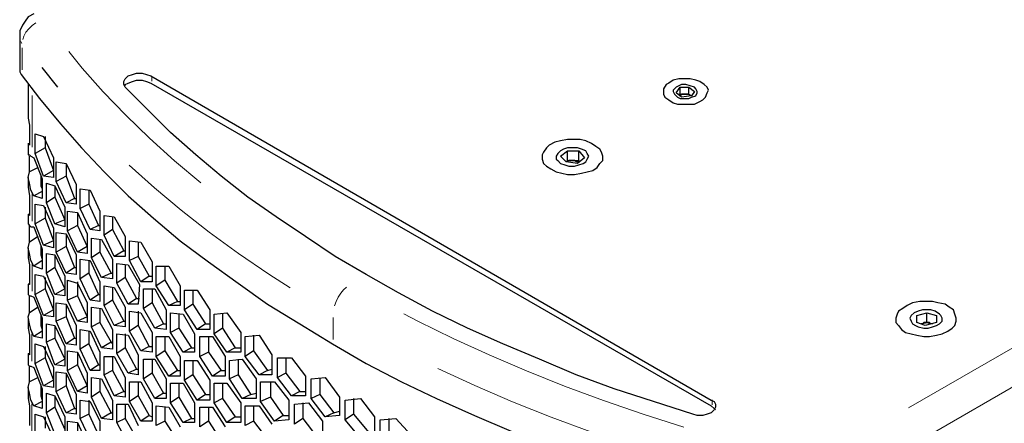
# Model space of a CAD drawing. Extents: x 31 to 1141, y 31 to 814.
# Drawn here: x 880 to 950, y 321 to 350 of the extents above; entities that cross this region are included whole.
import ezdxf

# ---------------------------------------------------------------- set-up
doc = ezdxf.new("R2010")
doc.units = 0
doc.header["$MEASUREMENT"] = 0
for name, pattern in [('AI-Linetype-234', [36, 18, -3.6, 3.6, -3.6, 3.6, -3.6]), ('AI-Linetype-235', [36, 18, -3.6, 3.6, -3.6, 3.6, -3.6]), ('AI-Linetype-236', [36, 18, -3.6, 3.6, -3.6, 3.6, -3.6]), ('AI-Linetype-237', [36, 18, -3.6, 3.6, -3.6, 3.6, -3.6]), ('AI-Linetype-238', [36, 18, -3.6, 3.6, -3.6, 3.6, -3.6]), ('AI-Linetype-286', [36, 18, -3.6, 3.6, -3.6, 3.6, -3.6]), ('AI-Linetype-288', [36, 18, -3.6, 3.6, -3.6, 3.6, -3.6]), ('AI-Linetype-289', [36, 18, -3.6, 3.6, -3.6, 3.6, -3.6]), ('AI-Linetype-290', [36, 18, -3.6, 3.6, -3.6, 3.6, -3.6]), ('AI-Linetype-292', [36, 18, -3.6, 3.6, -3.6, 3.6, -3.6]), ('AI-Linetype-296', [36, 18, -3.6, 3.6, -3.6, 3.6, -3.6]), ('AI-Linetype-302', [36, 18, -3.6, 3.6, -3.6, 3.6, -3.6]), ('AI-Linetype-307', [36, 18, -3.6, 3.6, -3.6, 3.6, -3.6]), ('AI-Linetype-308', [36, 18, -3.6, 3.6, -3.6, 3.6, -3.6]), ('AI-Linetype-309', [36, 18, -3.6, 3.6, -3.6, 3.6, -3.6]), ('AI-Linetype-310', [36, 18, -3.6, 3.6, -3.6, 3.6, -3.6]), ('AI-Linetype-311', [36, 18, -3.6, 3.6, -3.6, 3.6, -3.6]), ('AI-Linetype-316', [36, 18, -3.6, 3.6, -3.6, 3.6, -3.6])]:
    doc.linetypes.add(name, pattern=pattern)
doc.layers.add('Capa 1', color=7, linetype='Continuous')

msp = doc.modelspace()

# ---------------------------------------------------------------- linework, layer by layer
at = {"layer": 'Capa 1', "color": 7, "lineweight": 25}
for points in [[(881.2, 350.4), (880.8, 350.2), (880.6, 349.9), (880.4, 349.6), (880.2, 349.2), (880.2, 348.8), (880.2, 348.7)], [(880.2, 348.7), (880.2, 346.6)], [(880.2, 346.6), (880.2, 346.5), (880.2, 346.3), (880.3, 346.1)], [(880.3, 346.1), (881.6, 344.4), (883.1, 342.6), (884.6, 340.9), (886.2, 339.2), (887.9, 337.5), (889.7, 335.9), (891.6, 334.3), (893.6, 332.8), (895.7, 331.3), (897.8, 329.8), (900.1, 328.4), (902.4, 327)], [(882.9, 345.2), (881.8, 346.6)], [(887.7, 345.2), (887.6, 345.4), (887.6, 345.6), (887.7, 345.8), (887.9, 346), (888.2, 346.1), (888.5, 346.2), (888.9, 346.2), (889.2, 346.1), (889.5, 346)], [(880.8, 345.4), (880.8, 343)], [(887.7, 345.3), (887.7, 345.4), (887.9, 345.5), (888.2, 345.6), (888.5, 345.7), (888.9, 345.7), (889.2, 345.6), (889.5, 345.5)], [(889.5, 346), (929.3, 323)], [(889.5, 345.5), (929.3, 322.6)], [(928.9, 344.5), (929, 344.8), (929.1, 345), (929, 345.2), (928.8, 345.4), (928.5, 345.6), (928.2, 345.7), (927.8, 345.8), (927.4, 345.8), (927, 345.8), (926.6, 345.7), (926.3, 345.5), (926.1, 345.4), (925.9, 345.1), (925.9, 344.9), (925.9, 344.7), (926, 344.5), (926.3, 344.3), (926.6, 344.1), (926.9, 344), (927.3, 344), (927.7, 344), (928.1, 344), (928.5, 344.2), (928.7, 344.3), (928.9, 344.5)], [(926.9, 344.5), (927.1, 344.4), (927.4, 344.4), (927.7, 344.4), (927.9, 344.5), (928.2, 344.6), (928.3, 344.8), (928.3, 344.9), (928.2, 345.1), (928.1, 345.2), (927.8, 345.3), (927.5, 345.4), (927.2, 345.4), (927, 345.3), (926.8, 345.2), (926.6, 345), (926.6, 344.9), (926.7, 344.7), (926.9, 344.5)], [(904.8, 331.9), (902.6, 333.2), (900.5, 334.6), (898.4, 336), (896.4, 337.4), (894.5, 338.9), (892.7, 340.4), (890.9, 342), (889.3, 343.6), (887.7, 345.2)], [(926.8, 344.8), (927.1, 345.2)], [(927.2, 344.5), (926.8, 344.8)], [(927, 344.7), (927.1, 344.7)], [(927.1, 344.7), (927.1, 345.2)], [(927.1, 345.2), (927.7, 345.2)], [(927.1, 344.7), (927.4, 344.7)], [(927.4, 344.7), (927.3, 344.7), (927.2, 344.7), (927.1, 344.6)], [(927.4, 344.7), (927.7, 344.7)], [(927.9, 344.6), (927.9, 344.6), (927.8, 344.6), (927.7, 344.7), (927.6, 344.7), (927.5, 344.7), (927.4, 344.7)], [(927.7, 344.7), (927.7, 345.2)], [(927.7, 345.2), (928.1, 344.9)], [(927.7, 344.7), (927.9, 344.6)], [(928.1, 344.9), (927.9, 344.6)], [(927.9, 344.6), (927.2, 344.5)], [(880.8, 343), (880.9, 342.5)], [(880.9, 342.5), (880.9, 341.1)], [(881.3, 340.5), (881.3, 341.9)], [(881.3, 341.9), (881.9, 341.7)], [(880.9, 341.1), (880.8, 341.2), (880.9, 341.2)], [(880.8, 341.2), (880.8, 340.4)], [(881.9, 341.7), (882.6, 340.2)], [(882, 341.7), (882, 340.9)], [(919.5, 341.5), (919.1, 341.5), (918.6, 341.4), (918.2, 341.3), (917.8, 341.1), (917.6, 340.9), (917.4, 340.6), (917.3, 340.4), (917.3, 340.1), (917.4, 339.8), (917.6, 339.6), (917.9, 339.4), (918.3, 339.2), (918.7, 339.1), (919.1, 339), (919.6, 339), (920.1, 339.1), (920.5, 339.2), (920.9, 339.3), (921.2, 339.5), (921.4, 339.8), (921.6, 340), (921.6, 340.3), (921.5, 340.6), (921.4, 340.8), (921.1, 341), (920.8, 341.2), (920.4, 341.4), (920, 341.5), (919.5, 341.5)], [(882, 340.9), (881.3, 340.5)], [(881.9, 338.9), (881.3, 340.5)], [(882, 340.9), (882.6, 339.3)], [(918.6, 339.8), (918.9, 339.7), (919.2, 339.6), (919.6, 339.6), (919.9, 339.7), (920.2, 339.8), (920.4, 339.9), (920.5, 340.1), (920.6, 340.3), (920.5, 340.5), (920.4, 340.7), (920.1, 340.8), (919.8, 340.9), (919.5, 340.9), (919.1, 340.9), (918.8, 340.8), (918.6, 340.7), (918.4, 340.5), (918.3, 340.3), (918.3, 340.1), (918.4, 340), (918.6, 339.8)], [(918.6, 340.3), (919.1, 340.7)], [(919.1, 340), (919.1, 340.7)], [(919.1, 340.7), (919.9, 340.7)], [(919.9, 340), (919.9, 340.7)], [(919.9, 340.7), (920.3, 340.2)], [(880.8, 340.4), (880.9, 340.4), (881, 340.3)], [(880.9, 339.2), (880.9, 340.3)], [(881, 340.3), (881.2, 340.2)], [(881.2, 340.2), (881.8, 338.7)], [(882.6, 340.2), (882.6, 338.8)], [(882.8, 338.5), (882.8, 339.9)], [(882.8, 339.9), (883.5, 339.8)], [(883.5, 339.8), (883.5, 338.9)], [(883.5, 339.8), (884.2, 338.3)], [(919, 339.9), (918.6, 340.3)], [(919, 339.9), (919.1, 340)], [(919.5, 340), (919.4, 340), (919.3, 340), (919.2, 340), (919.1, 339.9), (919, 339.9)], [(919.8, 339.8), (919, 339.9)], [(919.1, 340), (919.5, 340)], [(919.5, 340), (919.9, 340)], [(919.9, 339.9), (919.8, 339.9), (919.7, 339.9), (919.6, 340), (919.5, 340)], [(920.3, 340.2), (919.8, 339.8)], [(919.9, 340), (919.9, 339.9)], [(881, 337.9), (880.9, 338.4), (880.8, 338.8), (880.9, 339.2)], [(881.5, 339.5), (880.9, 339.2)], [(882.6, 339.3), (881.9, 338.9)], [(880.8, 338.8), (880.8, 338.1)], [(881.7, 339), (881.7, 338.5)], [(881.7, 338.5), (881.7, 338.5), (881.7, 338.2), (881.8, 338)], [(881.8, 338.7), (881.8, 337.3)], [(882.6, 338.8), (881.9, 338.9)], [(882.1, 337), (882.1, 338.4)], [(882.1, 338.4), (882.7, 338.2)], [(883.5, 338.9), (882.8, 338.5)], [(883.5, 337), (882.8, 338.5)], [(883.5, 338.9), (884.1, 337.3)], [(880.8, 338.1), (880.9, 337.5)], [(881.2, 337.5), (881, 337.9)], [(881.8, 337.8), (881.2, 337.5)], [(882.7, 338.2), (882.7, 337.4)], [(882.7, 338.2), (883.4, 336.7)], [(884.2, 338.3), (884.2, 336.9)], [(884.5, 336.6), (884.5, 338)], [(884.5, 338), (885.2, 337.9)], [(885.1, 337.9), (885.1, 336.9)], [(885.2, 337.9), (885.9, 336.4)], [(880.9, 337.5), (880.9, 336.1)], [(881.8, 337.3), (881.2, 337.5)], [(882.7, 337.4), (882.1, 337)], [(882.7, 335.5), (882.1, 337)], [(882.7, 337.4), (883.4, 335.8)], [(884.1, 337.3), (883.5, 337)], [(884.2, 336.9), (883.5, 337)], [(884.1, 337.3), (884.2, 337.3)], [(881.3, 335.5), (881.3, 336.9)], [(881.3, 336.9), (881.9, 336.8)], [(881.9, 336.8), (882.6, 335.2)], [(882, 336.7), (882, 335.9)], [(883.4, 336.7), (883.4, 335.3)], [(883.6, 335), (883.6, 336.4)], [(883.6, 336.4), (884.3, 336.3)], [(884.3, 336.3), (884.3, 335.4)], [(884.3, 336.3), (885, 334.8)], [(885.1, 336.9), (884.5, 336.6)], [(885.2, 335.1), (884.5, 336.6)], [(885.1, 336.9), (885.8, 335.4)], [(885.9, 336.4), (885.9, 335)], [(880.9, 336.1), (880.8, 336.2), (880.9, 336.2)], [(880.8, 336.2), (880.8, 335.5)], [(882, 335.9), (881.3, 335.5)], [(882, 335.9), (882.6, 334.3)], [(883.4, 335.8), (882.7, 335.5)], [(886.2, 334.7), (886.2, 336.1)], [(886.2, 336.1), (886.9, 336)], [(886.8, 336), (886.8, 335.1)], [(886.9, 336), (887.7, 334.6)], [(880.8, 335.5), (880.9, 335.4), (881, 335.3)], [(880.9, 334.2), (880.9, 335.4)], [(881, 335.3), (881.2, 335.3)], [(881.2, 335.3), (881.8, 333.7)], [(881.9, 334), (881.3, 335.5)], [(882.6, 335.2), (882.6, 333.8)], [(883.4, 335.3), (882.7, 335.5)], [(882.8, 333.5), (882.8, 334.9)], [(882.8, 334.9), (883.5, 334.8)], [(884.3, 335.4), (883.6, 335)], [(884.3, 333.5), (883.6, 335)], [(884.3, 335.4), (885, 333.9)], [(885.8, 335.4), (885.2, 335.1)], [(885.9, 335), (885.2, 335.1)], [(885.8, 335.4), (885.9, 335.4)], [(886.8, 335.1), (886.2, 334.7)], [(886.8, 335.1), (887.6, 333.6)], [(881, 332.9), (880.9, 333.4), (880.8, 333.8), (880.9, 334.2)], [(881.5, 334.6), (880.9, 334.2)], [(882.6, 334.3), (881.9, 334)], [(883.5, 334.8), (883.5, 333.9)], [(883.5, 334.8), (884.2, 333.3)], [(885, 334.8), (885, 333.4)], [(885.3, 333.1), (885.3, 334.5)], [(885.3, 334.5), (886, 334.4)], [(885.9, 334.4), (885.9, 333.5)], [(886, 334.4), (886.8, 333)], [(886.9, 333.2), (886.2, 334.7)], [(887.7, 334.6), (887.7, 333.2)], [(888, 332.9), (888, 334.3)], [(888, 334.3), (888.8, 334.2)], [(888.6, 334.2), (888.6, 333.2)], [(888.8, 334.2), (889.6, 332.8)], [(880.8, 333.8), (880.8, 333.1)], [(881.7, 334), (881.7, 333.5)], [(881.7, 333.5), (881.7, 333.5), (881.7, 333.3), (881.8, 333)], [(881.8, 333.7), (881.8, 332.3)], [(882.6, 333.8), (881.9, 334)], [(883.5, 333.9), (882.8, 333.5)], [(883.5, 332), (882.8, 333.5)], [(883.5, 333.9), (884.1, 332.4)], [(885, 333.9), (884.3, 333.5)], [(885, 333.4), (884.3, 333.5)], [(885, 333.9), (885, 333.9)], [(885.9, 333.5), (885.3, 333.1)], [(885.9, 333.5), (886.7, 332)], [(887.6, 333.6), (886.9, 333.2)], [(887.6, 333.6), (887.7, 333.6)], [(880.8, 333.1), (880.9, 332.6)], [(881.2, 332.5), (881, 332.9)], [(881.8, 332.9), (881.2, 332.5)], [(882.1, 332), (882.1, 333.4)], [(882.1, 333.4), (882.7, 333.3)], [(882.7, 333.3), (882.7, 332.4)], [(882.7, 333.3), (883.4, 331.8)], [(884.2, 333.3), (884.2, 331.9)], [(884.5, 331.6), (884.5, 333)], [(884.5, 333), (885.2, 332.9)], [(885.1, 332.9), (885.1, 332)], [(885.2, 332.9), (885.9, 331.4)], [(886, 331.7), (885.3, 333.1)], [(886.8, 333), (886.8, 331.6)], [(887.7, 333.2), (886.9, 333.2)], [(888.6, 333.2), (888, 332.9)], [(888.8, 331.4), (888, 332.9)], [(888.6, 333.2), (889.4, 331.8)], [(889.6, 332.8), (889.6, 331.4)], [(880.9, 332.6), (880.9, 331.2)], [(881.8, 332.3), (881.2, 332.5)], [(882.7, 332.4), (882.1, 332)], [(882.7, 332.4), (883.4, 330.9)], [(884.1, 332.4), (883.5, 332)], [(884.1, 332.4), (884.2, 332.4)], [(887.1, 331.3), (887.1, 332.7)], [(887.1, 332.7), (887.9, 332.6)], [(887.7, 332.6), (887.7, 331.7)], [(887.9, 332.6), (888.7, 331.2)], [(889.9, 331.1), (889.9, 332.5)], [(889.9, 332.5), (890.8, 332.5)], [(890.5, 332.5), (890.5, 331.5)], [(890.8, 332.5), (891.6, 331.1)], [(881.3, 330.5), (881.3, 331.9)], [(881.3, 331.9), (881.9, 331.8)], [(881.9, 331.8), (882.6, 330.3)], [(882, 331.7), (882, 330.9)], [(882.7, 330.5), (882.1, 332)], [(883.4, 331.8), (883.4, 330.4)], [(884.2, 331.9), (883.5, 332)], [(883.6, 330.1), (883.6, 331.5)], [(883.6, 331.5), (884.3, 331.3)], [(884.3, 331.4), (884.3, 330.4)], [(885.1, 332), (884.5, 331.6)], [(885.2, 330.1), (884.5, 331.6)], [(885.1, 332), (885.8, 330.5)], [(885.9, 331.4), (885.9, 330)], [(886.7, 332), (886, 331.7)], [(886.8, 331.6), (886, 331.7)], [(886.7, 332), (886.8, 332)], [(887.7, 331.7), (887.1, 331.3)], [(887.7, 331.7), (888.5, 330.2)], [(889.4, 331.8), (888.8, 331.4)], [(889.6, 331.4), (888.8, 331.4)], [(889.4, 331.8), (889.6, 331.8)], [(890.5, 331.5), (889.9, 331.1)], [(890.5, 331.5), (891.4, 330)], [(928, 322), (925.2, 322.9), (922.4, 323.8), (919.7, 324.8), (917.1, 325.9), (914.5, 327), (912, 328.1), (909.5, 329.3), (907.1, 330.6), (904.8, 331.9)], [(880.9, 331.2), (880.8, 331.2), (880.9, 331.3)], [(880.8, 331.2), (880.8, 330.5)], [(882, 330.9), (881.3, 330.5)], [(882, 330.9), (882.6, 329.4)], [(883.4, 330.9), (882.7, 330.5)], [(884.3, 331.3), (885, 329.9)], [(886.2, 329.7), (886.2, 331.1)], [(886.2, 331.1), (886.9, 331)], [(886.8, 331), (886.8, 330.1)], [(886.9, 331), (887.7, 329.6)], [(887.9, 329.8), (887.1, 331.3)], [(888.7, 331.2), (888.6, 329.8)], [(889, 329.5), (889, 330.9)], [(889, 330.9), (889.8, 330.9)], [(889.6, 330.9), (889.6, 329.9)], [(889.8, 330.9), (890.6, 329.4)], [(890.8, 329.7), (889.9, 331.1)], [(891.6, 331.1), (891.6, 329.7)], [(891.9, 329.4), (891.9, 330.8)], [(891.9, 330.8), (892.8, 330.8)], [(892.5, 330.8), (892.5, 329.8)], [(892.8, 330.8), (893.7, 329.4)], [(880.8, 330.5), (880.9, 330.4), (881, 330.4)], [(880.9, 329.2), (880.9, 330.4)], [(881, 330.4), (881.2, 330.3)], [(881.2, 330.3), (881.8, 328.8)], [(881.9, 329), (881.3, 330.5)], [(882.6, 330.3), (882.6, 328.9)], [(883.4, 330.4), (882.7, 330.5)], [(884.3, 330.4), (883.6, 330.1)], [(884.3, 328.6), (883.6, 330.1)], [(884.3, 330.4), (885, 328.9)], [(885.8, 330.5), (885.2, 330.1)], [(885.9, 330), (885.2, 330.1)], [(885.8, 330.5), (885.9, 330.5)], [(886.8, 330.1), (886.2, 329.7)], [(886.8, 330.1), (887.6, 328.6)], [(888.5, 330.2), (887.9, 329.8)], [(888.5, 330.2), (888.7, 330.2)], [(891.4, 330), (890.8, 329.7)], [(891.4, 330), (891.6, 330)], [(942.4, 328.8), (942.4, 328.5), (942.6, 328.3), (942.8, 328), (943.1, 327.8), (943.5, 327.7), (943.9, 327.6), (944.4, 327.5), (944.8, 327.5), (945.3, 327.6), (945.7, 327.7), (946.1, 327.9), (946.4, 328.1), (946.6, 328.3), (946.7, 328.6), (946.7, 328.8), (946.6, 329.1), (946.5, 329.4), (946.2, 329.6), (945.9, 329.8), (945.4, 329.9), (945, 330), (944.5, 330), (944.1, 330), (943.6, 329.9), (943.2, 329.7), (942.9, 329.5), (942.6, 329.3), (942.5, 329.1), (942.4, 328.8)], [(881.5, 329.6), (880.9, 329.2)], [(882.6, 329.4), (881.9, 329)], [(882.8, 328.6), (882.8, 329.9)], [(882.8, 329.9), (883.5, 329.8)], [(883.5, 329.8), (883.5, 328.9)], [(883.5, 329.8), (884.2, 328.3)], [(885, 329.9), (885, 328.5)], [(885.3, 328.2), (885.3, 329.6)], [(885.3, 329.6), (886, 329.5)], [(885.9, 329.5), (885.9, 328.5)], [(886, 329.5), (886.8, 328)], [(886.9, 328.3), (886.2, 329.7)], [(887.7, 329.6), (887.7, 328.2)], [(888.6, 329.8), (887.9, 329.8)], [(888, 327.9), (888, 329.3)], [(888, 329.3), (888.8, 329.2)], [(888.6, 329.3), (888.6, 328.3)], [(889.6, 329.9), (889, 329.5)], [(889.8, 328.1), (889, 329.5)], [(889.6, 329.9), (890.4, 328.4)], [(890.6, 329.4), (890.6, 328)], [(891.6, 329.7), (890.8, 329.7)], [(892.5, 329.8), (891.9, 329.4)], [(892.8, 328), (891.9, 329.4)], [(892.5, 329.8), (893.4, 328.4)], [(893.7, 329.4), (893.7, 328)], [(943.8, 328.3), (944, 328.2), (944.4, 328.1), (944.7, 328.1), (945, 328.2), (945.3, 328.3), (945.5, 328.4), (945.7, 328.6), (945.7, 328.8), (945.6, 329), (945.5, 329.1), (945.2, 329.3), (944.9, 329.4), (944.6, 329.4), (944.3, 329.4), (944, 329.3), (943.7, 329.2), (943.5, 329), (943.4, 328.8), (943.5, 328.6), (943.6, 328.4), (943.8, 328.3)], [(881, 328), (880.9, 328.4), (880.8, 328.9), (880.9, 329.2)], [(880.8, 328.8), (880.8, 328.1)], [(881.7, 329.1), (881.7, 328.5)], [(881.8, 328.8), (881.8, 327.4)], [(882.6, 328.9), (881.9, 329)], [(883.5, 328.9), (882.8, 328.6)], [(883.5, 327), (882.8, 328.6)], [(883.5, 328.9), (884.1, 327.4)], [(885, 328.9), (884.3, 328.6)], [(885, 328.5), (884.3, 328.6)], [(885, 328.9), (885, 328.9)], [(887.6, 328.6), (886.9, 328.3)], [(887.6, 328.6), (887.7, 328.6)], [(888.8, 329.2), (889.6, 327.8)], [(890.9, 327.8), (890.9, 329.2)], [(890.9, 329.2), (891.8, 329.1)], [(891.5, 329.1), (891.5, 328.1)], [(891.8, 329.1), (892.6, 327.7)], [(894, 329.1), (894.9, 329.2)], [(894, 327.7), (894, 329.1)], [(894.6, 329.1), (894.6, 328.1)], [(894.9, 329.2), (895.9, 327.8)], [(943.9, 329), (944.6, 329.2)], [(943.9, 328.5), (943.9, 329)], [(943.9, 328.5), (943.9, 329)], [(944.6, 328.5), (944.6, 329.2)], [(944.6, 329.2), (945.3, 329)], [(945.3, 329), (945.3, 328.5)], [(880.8, 328.1), (880.9, 327.6)], [(881.2, 327.5), (881, 328)], [(881.8, 327.9), (881.2, 327.5)], [(881.7, 328.5), (881.7, 328.5), (881.7, 328.3), (881.8, 328)], [(882.1, 327.1), (882.1, 328.4)], [(882.1, 328.4), (882.7, 328.3)], [(882.7, 328.3), (882.7, 327.4)], [(882.7, 328.3), (883.4, 326.8)], [(884.2, 328.3), (884.2, 326.9)], [(884.5, 326.6), (884.5, 328)], [(884.5, 328), (885.2, 327.9)], [(885.1, 327.9), (885.1, 327)], [(885.2, 327.9), (885.9, 326.4)], [(885.9, 328.5), (885.3, 328.2)], [(886, 326.7), (885.3, 328.2)], [(885.9, 328.5), (886.7, 327.1)], [(886.8, 328), (886.8, 326.6)], [(887.7, 328.2), (886.9, 328.3)], [(888.6, 328.3), (888, 327.9)], [(888.8, 326.5), (888, 327.9)], [(888.6, 328.3), (889.4, 326.8)], [(890.4, 328.4), (889.8, 328.1)], [(890.6, 328), (889.8, 328.1)], [(890.4, 328.4), (890.6, 328.4)], [(891.5, 328.1), (890.9, 327.8)], [(891.5, 328.1), (892.4, 326.7)], [(893.4, 328.4), (892.8, 328)], [(893.7, 328), (892.8, 328)], [(893.4, 328.4), (893.7, 328.4)], [(894.6, 328.1), (894, 327.7)], [(894.6, 328.1), (895.5, 326.7)], [(944.5, 328.3), (943.9, 328.5)], [(944.2, 328.4), (944.6, 328.5)], [(945, 328.4), (944.9, 328.4), (944.8, 328.5), (944.7, 328.5), (944.6, 328.5), (944.5, 328.5), (944.4, 328.5), (944.3, 328.4), (944.2, 328.4)], [(944.2, 328.4), (944.2, 328.4)], [(944.2, 328.4), (944.2, 328.4)], [(945.3, 328.5), (944.5, 328.3)], [(944.6, 328.5), (945, 328.4)], [(945, 328.4), (945, 328.4)], [(880.9, 327.6), (880.9, 326.2)], [(881.8, 327.4), (881.2, 327.5)], [(882.7, 327.4), (882.1, 327.1)], [(882.7, 327.4), (883.4, 325.9)], [(884.1, 327.4), (883.5, 327)], [(884.1, 327.4), (884.2, 327.4)], [(887.1, 326.3), (887.1, 327.7)], [(887.1, 327.7), (887.9, 327.6)], [(887.7, 327.7), (887.7, 326.7)], [(887.9, 327.6), (888.6, 326.2)], [(889.6, 327.8), (889.6, 326.4)], [(889.9, 326.1), (889.9, 327.5)], [(889.9, 327.5), (890.8, 327.5)], [(890.5, 327.5), (890.5, 326.5)], [(890.8, 327.5), (891.6, 326.1)], [(891.8, 326.4), (890.9, 327.8)], [(892.6, 327.7), (892.6, 326.4)], [(893, 326.1), (893, 327.5)], [(893, 327.5), (893.9, 327.5)], [(893.6, 327.5), (893.6, 326.4)], [(893.9, 327.5), (894.8, 326.1)], [(894.9, 326.4), (894, 327.7)], [(895.9, 327.8), (895.9, 326.4)], [(896.2, 327.5), (897.2, 327.6)], [(896.2, 326.1), (896.2, 327.5)], [(896.8, 327.6), (896.8, 326.5)], [(897.2, 327.6), (898.1, 326.2)], [(881.3, 325.6), (881.3, 327)], [(881.3, 327), (881.9, 326.8)], [(881.9, 326.8), (882.6, 325.3)], [(882, 326.8), (882, 326)], [(882.7, 325.5), (882.1, 327.1)], [(883.4, 326.8), (883.4, 325.4)], [(884.2, 326.9), (883.5, 327)], [(883.6, 325.1), (883.6, 326.5)], [(883.6, 326.5), (884.3, 326.4)], [(885.1, 327), (884.5, 326.6)], [(885.2, 325.1), (884.5, 326.6)], [(885.1, 327), (885.8, 325.5)], [(886.7, 327.1), (886, 326.7)], [(886.8, 326.6), (886, 326.7)], [(886.7, 327.1), (886.8, 327)], [(887.7, 326.7), (887.1, 326.3)], [(887.7, 326.7), (888.5, 325.2)], [(889.4, 326.8), (888.8, 326.5)], [(889.6, 326.4), (888.8, 326.5)], [(889.4, 326.8), (889.6, 326.8)], [(890.5, 326.5), (889.9, 326.1)], [(890.5, 326.5), (891.4, 325.1)], [(892.4, 326.7), (891.8, 326.4)], [(892.4, 326.7), (892.6, 326.7)], [(895.5, 326.7), (894.9, 326.4)], [(895.5, 326.7), (895.9, 326.7)], [(896.8, 326.5), (896.2, 326.1)], [(896.8, 326.5), (897.8, 325.1)], [(902.4, 327), (904.8, 325.6), (907.3, 324.3), (909.8, 323.1), (912.5, 321.9), (915.1, 320.8), (917.9, 319.7), (920.7, 318.6), (923.6, 317.6), (926.5, 316.7), (929.5, 315.8), (932.5, 315), (935.6, 314.2)], [(880.9, 326.2), (880.8, 326.3), (880.9, 326.3)], [(880.8, 326.3), (880.8, 325.5)], [(882, 326), (881.3, 325.6)], [(882, 326), (882.6, 324.4)], [(883.4, 325.9), (882.7, 325.5)], [(884.3, 326.4), (884.3, 325.5)], [(884.3, 326.4), (885, 324.9)], [(885.9, 326.4), (885.9, 325.1)], [(886.2, 324.8), (886.2, 326.1)], [(886.2, 326.1), (886.9, 326.1)], [(886.8, 326.1), (886.8, 325.1)], [(886.9, 326.1), (887.7, 324.6)], [(887.9, 324.9), (887.1, 326.3)], [(888.6, 326.2), (888.6, 324.8)], [(889, 324.5), (889, 325.9)], [(889, 325.9), (889.8, 325.9)], [(889.6, 325.9), (889.6, 324.9)], [(889.8, 325.9), (890.6, 324.5)], [(890.8, 324.7), (889.9, 326.1)], [(891.6, 326.1), (891.6, 324.7)], [(892.6, 326.4), (891.8, 326.4)], [(891.9, 324.4), (891.9, 325.8)], [(891.9, 325.8), (892.8, 325.8)], [(892.5, 325.8), (892.5, 324.8)], [(892.8, 325.8), (893.7, 324.4)], [(893.6, 326.4), (893, 326.1)], [(893.9, 324.7), (893, 326.1)], [(893.6, 326.4), (894.5, 325.1)], [(894.8, 326.1), (894.8, 324.7)], [(895.9, 326.4), (894.9, 326.4)], [(895.1, 325.8), (896, 325.9)], [(895.1, 324.5), (895.1, 325.8)], [(895.7, 325.9), (895.7, 324.8)], [(896, 325.9), (897, 324.5)], [(897.2, 324.8), (896.2, 326.1)], [(898.1, 326.2), (898.1, 324.8)], [(898.5, 324.6), (898.5, 326)], [(898.5, 326), (899.5, 326)], [(899.1, 326), (899.1, 324.9)], [(899.5, 326), (900.5, 324.7)], [(880.8, 325.5), (880.9, 325.4), (881, 325.4)], [(880.9, 324.3), (880.9, 325.4)], [(881, 325.4), (881.2, 325.3)], [(881.2, 325.3), (881.8, 323.8)], [(881.9, 324), (881.3, 325.6)], [(882.6, 325.3), (882.6, 323.9)], [(883.4, 325.4), (882.7, 325.5)], [(884.3, 325.5), (883.6, 325.1)], [(884.3, 323.6), (883.6, 325.1)], [(884.3, 325.5), (885, 324)], [(885.8, 325.5), (885.2, 325.1)], [(885.9, 325.1), (885.2, 325.1)], [(885.8, 325.5), (885.9, 325.5)], [(886.8, 325.1), (886.2, 324.8)], [(886.8, 325.1), (887.6, 323.6)], [(888.5, 325.2), (887.9, 324.9)], [(888.5, 325.2), (888.6, 325.2)], [(891.4, 325.1), (890.8, 324.7)], [(891.4, 325.1), (891.6, 325.1)], [(894.5, 325.1), (893.9, 324.7)], [(894.5, 325.1), (894.8, 325.1)], [(897.8, 325.1), (897.2, 324.8)], [(897.8, 325.1), (898.1, 325.2)], [(881.5, 324.6), (880.9, 324.3)], [(882.6, 324.4), (881.9, 324)], [(882.8, 323.6), (882.8, 325)], [(882.8, 325), (883.5, 324.9)], [(883.5, 324.9), (883.5, 324)], [(883.5, 324.9), (884.2, 323.4)], [(885, 324.9), (885, 323.5)], [(885.3, 323.2), (885.3, 324.6)], [(885.3, 324.6), (886, 324.5)], [(885.9, 324.5), (885.9, 323.6)], [(886, 324.5), (886.8, 323)], [(886.9, 323.3), (886.2, 324.8)], [(887.7, 324.6), (887.7, 323.2)], [(888.6, 324.8), (887.9, 324.9)], [(889.6, 324.9), (889, 324.5)], [(889.8, 323.1), (889, 324.5)], [(889.6, 324.9), (890.4, 323.5)], [(890.6, 324.5), (890.6, 323.1)], [(891.6, 324.7), (890.8, 324.7)], [(892.5, 324.8), (891.9, 324.4)], [(892.8, 323), (891.9, 324.4)], [(892.5, 324.8), (893.4, 323.4)], [(893.7, 324.4), (893.7, 323)], [(894.8, 324.7), (893.9, 324.7)], [(895.7, 324.8), (895.1, 324.5)], [(896, 323.1), (895.1, 324.5)], [(895.7, 324.8), (896.6, 323.4)], [(897, 324.5), (897, 323.1)], [(898.1, 324.8), (897.2, 324.8)], [(899.1, 324.9), (898.5, 324.6)], [(899.5, 323.3), (898.5, 324.6)], [(899.1, 324.9), (900.1, 323.6)], [(900.5, 324.7), (900.5, 323.3)], [(900.9, 324.5), (901.9, 324.6)], [(900.9, 323.1), (900.9, 324.5)], [(901.5, 324.5), (901.5, 323.4)], [(901.9, 324.6), (902.9, 323.2)], [(881, 323), (880.9, 323.5), (880.8, 323.9), (880.9, 324.3)], [(880.8, 323.9), (880.8, 323.1)], [(881.7, 324.1), (881.7, 323.6)], [(881.8, 323.8), (881.8, 322.4)], [(882.6, 323.9), (881.9, 324)], [(883.5, 324), (882.8, 323.6)], [(883.5, 324), (884.1, 322.4)], [(885, 324), (884.3, 323.6)], [(885, 324), (885, 324)], [(888, 322.9), (888, 324.3)], [(888, 324.3), (888.8, 324.3)], [(888.6, 324.3), (888.6, 323.3)], [(888.8, 324.3), (889.6, 322.8)], [(890.9, 322.8), (890.9, 324.2)], [(890.9, 324.2), (891.8, 324.2)], [(891.5, 324.2), (891.5, 323.2)], [(891.8, 324.2), (892.6, 322.8)], [(894, 322.8), (894, 324.2)], [(894, 324.2), (894.9, 324.2)], [(894.6, 324.2), (894.6, 323.1)], [(894.9, 324.2), (895.9, 322.8)], [(897.3, 322.9), (897.3, 324.3)], [(897.3, 324.3), (898.3, 324.3)], [(898, 324.3), (898, 323.2)], [(898.3, 324.3), (899.3, 323)], [(880.8, 323.1), (880.9, 322.6)], [(881.2, 322.6), (881, 323)], [(881.7, 323.6), (881.7, 323.6), (881.7, 323.3), (881.8, 323)], [(882.1, 322.1), (882.1, 323.5)], [(882.1, 323.5), (882.7, 323.3)], [(882.7, 323.3), (882.7, 322.5)], [(882.7, 323.3), (883.4, 321.8)], [(883.5, 322.1), (882.8, 323.6)], [(884.2, 323.4), (884.2, 322)], [(885, 323.5), (884.3, 323.6)], [(884.5, 321.7), (884.5, 323)], [(884.5, 323), (885.2, 322.9)], [(885.1, 323), (885.1, 322)], [(885.9, 323.6), (885.3, 323.2)], [(886, 321.7), (885.3, 323.2)], [(885.9, 323.6), (886.7, 322.1)], [(886.8, 323), (886.8, 321.6)], [(887.6, 323.6), (886.9, 323.3)], [(887.7, 323.2), (886.9, 323.3)], [(887.6, 323.6), (887.7, 323.6)], [(888.6, 323.3), (888, 322.9)], [(888.6, 323.3), (889.4, 321.9)], [(890.4, 323.5), (889.8, 323.1)], [(890.6, 323.1), (889.8, 323.1)], [(890.4, 323.5), (890.6, 323.5)], [(891.5, 323.2), (890.9, 322.8)], [(891.5, 323.2), (892.4, 321.7)], [(893.4, 323.4), (892.8, 323)], [(893.7, 323), (892.8, 323)], [(893.4, 323.4), (893.7, 323.4)], [(894.6, 323.1), (894, 322.8)], [(894.6, 323.1), (895.5, 321.8)], [(896.6, 323.4), (896, 323.1)], [(897, 323.1), (896, 323.1)], [(896.6, 323.4), (897, 323.5)], [(898, 323.2), (897.3, 322.9)], [(898, 323.2), (898.9, 321.9)], [(899.3, 323), (899.3, 321.6)], [(900.1, 323.6), (899.5, 323.3)], [(900.5, 323.3), (899.5, 323.3)], [(900.1, 323.6), (900.5, 323.6)], [(901.5, 323.4), (900.9, 323.1)], [(901.9, 321.8), (900.9, 323.1)], [(901.5, 323.4), (902.5, 322.1)], [(902.9, 323.2), (902.9, 321.9)], [(903.3, 323), (904.4, 323.1)], [(903.3, 321.6), (903.3, 323)], [(903.9, 323.1), (903.9, 322)], [(904.4, 323.1), (905.4, 321.8)], [(929.3, 323), (929.5, 322.9), (929.6, 322.7), (929.6, 322.5), (929.5, 322.3), (929.3, 322.1), (929, 322), (928.7, 321.9), (928.3, 321.9), (928, 322)], [(880.9, 322.6), (880.9, 321.2)], [(881.8, 322.9), (881.2, 322.6)], [(881.8, 322.4), (881.2, 322.6)], [(882.7, 322.5), (882.1, 322.1)], [(882.7, 322.5), (883.4, 320.9)], [(884.1, 322.4), (883.5, 322.1)], [(884.1, 322.4), (884.2, 322.4)], [(885.2, 322.9), (885.9, 321.5)], [(887.1, 321.4), (887.1, 322.7)], [(887.1, 322.7), (887.9, 322.7)], [(887.7, 322.7), (887.7, 321.7)], [(887.9, 322.7), (888.6, 321.2)], [(888.8, 321.5), (888, 322.9)], [(889.6, 322.8), (889.6, 321.5)], [(889.9, 321.2), (889.9, 322.6)], [(889.9, 322.6), (890.8, 322.5)], [(890.5, 322.5), (890.5, 321.5)], [(890.8, 322.5), (891.6, 321.1)], [(891.8, 321.4), (890.9, 322.8)], [(892.6, 322.8), (892.6, 321.4)], [(893, 321.1), (893, 322.5)], [(893, 322.5), (893.9, 322.5)], [(893.6, 322.5), (893.6, 321.5)], [(893.9, 322.5), (894.8, 321.1)], [(894.9, 321.4), (894, 322.8)], [(895.9, 322.8), (895.9, 321.4)], [(896.2, 321.2), (896.2, 322.6)], [(896.2, 322.6), (897.2, 322.6)], [(896.8, 322.6), (896.8, 321.5)], [(897.2, 322.6), (898.1, 321.3)], [(898.3, 321.5), (897.3, 322.9)], [(899.7, 322.7), (900.7, 322.8)], [(899.7, 321.3), (899.7, 322.7)], [(900.3, 322.8), (900.3, 321.7)], [(900.7, 322.8), (901.7, 321.5)], [(929.3, 322.6), (929.5, 322.4), (929.6, 322.3)], [(881.3, 320.6), (881.3, 322)], [(881.3, 322), (881.9, 321.8)], [(881.9, 321.8), (882.6, 320.3)], [(882, 321.8), (882, 321)], [(882.7, 320.6), (882.1, 322.1)], [(883.4, 321.8), (883.4, 320.4)], [(884.2, 322), (883.5, 322.1)], [(885.1, 322), (884.5, 321.7)], [(885.2, 320.2), (884.5, 321.7)], [(885.1, 322), (885.8, 320.5)], [(886.7, 322.1), (886, 321.7)], [(886.8, 321.6), (886, 321.7)], [(886.7, 322.1), (886.8, 322.1)], [(887.7, 321.7), (887.1, 321.4)], [(887.7, 321.7), (888.5, 320.3)], [(889.4, 321.9), (888.8, 321.5)], [(889.4, 321.9), (889.6, 321.8)], [(892.4, 321.7), (891.8, 321.4)], [(892.4, 321.7), (892.6, 321.7)], [(895.5, 321.8), (894.9, 321.4)], [(895.5, 321.8), (895.9, 321.8)], [(898.9, 321.9), (898.3, 321.5)], [(899.3, 321.6), (898.3, 321.5)], [(898.9, 321.9), (899.3, 321.9)], [(900.3, 321.7), (899.7, 321.3)], [(900.3, 321.7), (901.3, 320.4)], [(902.5, 322.1), (901.9, 321.8)], [(902.9, 321.9), (901.9, 321.8)], [(902.5, 322.1), (902.9, 322.2)], [(903.9, 322), (903.3, 321.6)], [(904.4, 320.3), (903.3, 321.6)], [(903.9, 322), (905, 320.7)], [(905.4, 321.8), (905.4, 320.4)], [(905.8, 321.6), (906.9, 321.7)], [(905.8, 320.2), (905.8, 321.6)], [(906.4, 321.7), (906.4, 320.6)], [(906.9, 321.7), (908, 320.5)], [(883.6, 320.1), (883.6, 321.5)], [(883.6, 321.5), (884.3, 321.4)], [(884.3, 321.4), (884.3, 320.5)], [(884.3, 321.4), (885, 319.9)], [(885.9, 321.5), (885.9, 320.1)], [(887.9, 319.9), (887.1, 321.4)], [(889.6, 321.5), (888.8, 321.5)], [(890.5, 321.5), (889.9, 321.2)], [(890.5, 321.5), (891.4, 320.1)], [(892.6, 321.4), (891.8, 321.4)], [(893.6, 321.5), (893, 321.1)], [(893.6, 321.5), (894.5, 320.1)], [(895.9, 321.4), (894.9, 321.4)], [(896.8, 321.5), (896.2, 321.2)], [(896.8, 321.5), (897.8, 320.2)], [(901.7, 321.5), (901.7, 320.1)]]:
    msp.add_lwpolyline(points, dxfattribs=at)
at = {"layer": 'Capa 1', "color": 253, "linetype": 'AI-Linetype-310', "lineweight": 18}
msp.add_lwpolyline([(880.421, 348.581), (880.498, 348.824), (880.644, 349.099), (880.839, 349.356), (881.078, 349.585), (881.35, 349.777)], dxfattribs=at)
at = {"layer": 'Capa 1', "color": 253, "linetype": 'AI-Linetype-316', "lineweight": 18}
msp.add_lwpolyline([(880.354, 348.308), (880.276, 348.447)], dxfattribs=at)
at = {"layer": 'Capa 1', "color": 253, "linetype": 'AI-Linetype-311', "lineweight": 18}
msp.add_lwpolyline([(880.378, 348.009), (880.378, 346.436)], dxfattribs=at)
at = {"layer": 'Capa 1', "color": 253, "linetype": 'AI-Linetype-292', "lineweight": 18}
msp.add_lwpolyline([(883.697, 347.73), (884.644, 346.565), (886.137, 344.875), (887.726, 343.214), (889.409, 341.585), (891.185, 339.989), (893.05, 338.427)], dxfattribs=at)
at = {"layer": 'Capa 1', "color": 253, "linetype": 'AI-Linetype-308', "lineweight": 18}
msp.add_lwpolyline([(889.584, 345.635), (889.584, 345.985)], dxfattribs=at)
at = {"layer": 'Capa 1', "color": 253, "linetype": 'AI-Linetype-296', "lineweight": 18}
msp.add_lwpolyline([(943.297, 322.436), (982.801, 345.241)], dxfattribs=at)
at = {"layer": 'Capa 1', "color": 253, "linetype": 'AI-Linetype-238', "lineweight": 18}
msp.add_lwpolyline([(881.076, 344.624), (881.075, 340.937)], dxfattribs=at)
at = {"layer": 'Capa 1', "color": 253, "linetype": 'AI-Linetype-302', "lineweight": 18}
msp.add_lwpolyline([(984.18, 343.26), (944.525, 320.368)], dxfattribs=at)
at = {"layer": 'Capa 1', "color": 253, "linetype": 'AI-Linetype-309', "lineweight": 18}
msp.add_lwpolyline([(899.411, 330.961), (897.889, 331.931), (895.729, 333.404), (893.654, 334.916), (891.666, 336.468), (889.769, 338.056), (887.963, 339.68)], dxfattribs=at)
at = {"layer": 'Capa 1', "color": 253, "linetype": 'AI-Linetype-237', "lineweight": 18}
msp.add_lwpolyline([(881.075, 337.648), (881.075, 335.689)], dxfattribs=at)
at = {"layer": 'Capa 1', "color": 253, "linetype": 'AI-Linetype-236', "lineweight": 18}
msp.add_lwpolyline([(881.074, 332.679), (881.074, 330.72)], dxfattribs=at)
at = {"layer": 'Capa 1', "color": 253, "linetype": 'AI-Linetype-289', "lineweight": 18}
msp.add_lwpolyline([(903.397, 331.009), (903.199, 330.826), (902.991, 330.577), (902.809, 330.299), (902.66, 330.003), (902.548, 329.698)], dxfattribs=at)
at = {"layer": 'Capa 1', "color": 253, "linetype": 'AI-Linetype-290', "lineweight": 18}
msp.add_lwpolyline([(902.457, 328.859), (902.457, 327.286)], dxfattribs=at)
at = {"layer": 'Capa 1', "color": 253, "linetype": 'AI-Linetype-286', "lineweight": 18}
msp.add_lwpolyline([(907.484, 329.114), (908.458, 328.605), (910.965, 327.379), (913.541, 326.201), (916.183, 325.073), (918.888, 323.996), (921.654, 322.971), (924.476, 322), (927.353, 321.082)], dxfattribs=at)
at = {"layer": 'Capa 1', "color": 253, "linetype": 'AI-Linetype-235', "lineweight": 18}
msp.add_lwpolyline([(881.073, 327.71), (881.073, 325.751)], dxfattribs=at)
at = {"layer": 'Capa 1', "color": 253, "linetype": 'AI-Linetype-288', "lineweight": 18}
msp.add_lwpolyline([(930.741, 317.622), (929.532, 317.949), (926.554, 318.826), (923.629, 319.759), (920.758, 320.747), (917.946, 321.79), (915.194, 322.885), (912.507, 324.033), (909.887, 325.23)], dxfattribs=at)
at = {"layer": 'Capa 1', "color": 253, "linetype": 'AI-Linetype-307', "lineweight": 18}
msp.add_lwpolyline([(929.37, 322.667), (929.37, 323.017)], dxfattribs=at)
at = {"layer": 'Capa 1', "color": 253, "linetype": 'AI-Linetype-234', "lineweight": 18}
msp.add_lwpolyline([(881.072, 322.742), (881.072, 320.783)], dxfattribs=at)

doc.saveas('drawing.dxf')
